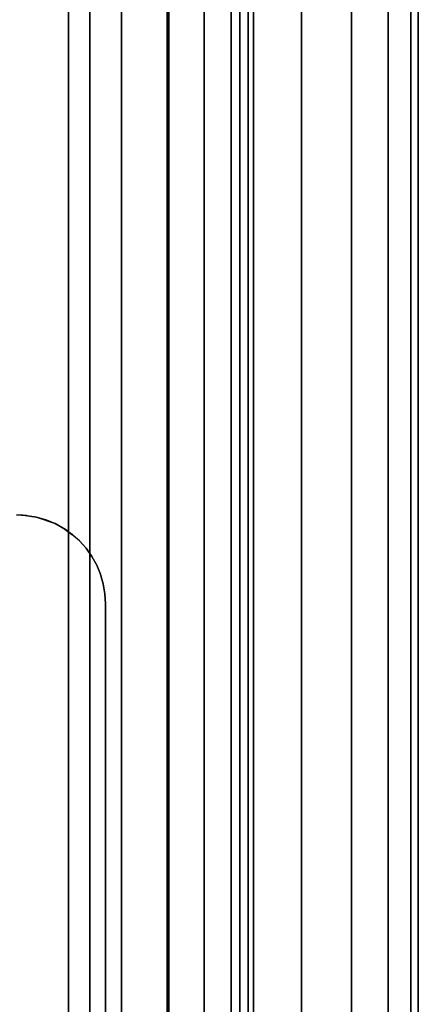
# Model space of a CAD drawing. Extents: x -0.04 to 0.04, y -0.85 to 0.
# Drawn here: x 0.005 to 0.018, y -0.166 to -0.133 of the extents above; entities that cross this region are included whole.
import ezdxf

# ---------------------------------------------------------------- set-up
doc = ezdxf.new("R2010")
doc.units = 0
for name, color, linetype in [('L3_VERBINDER_FARBE6', 7, 'CONTINUOUS'), ('L4_ROHRE_FARBE15', 7, 'CONTINUOUS'), ('L6_ROHRE_FARBE12', 7, 'CONTINUOUS')]:
    doc.layers.add(name, color=color, linetype=linetype)

msp = doc.modelspace()

# ---------------------------------------------------------------- linework, layer by layer
at = {"layer": 'L3_VERBINDER_FARBE6', "color": 253}
for points, invisible_edges in [([(0.0045, -0.1495, 0.181662), (0.004707, -0.149507, 0.10713), (0.0045, -0.1495, 0.107212), (0.0045, -0.1495, 0.181662)], 8), ([(0.004838, -0.149519, 0.18176), (0.004707, -0.149507, 0.10713), (0.0045, -0.1495, 0.181662), (0.004838, -0.149519, 0.18176)], 8), ([(0.005168, -0.149575, 0.181862), (0.004707, -0.149507, 0.10713), (0.004838, -0.149519, 0.18176), (0.005168, -0.149575, 0.181862)], 8), ([(0.005168, -0.149575, 0.181862), (0.005168, -0.149575, 0.106932), (0.004707, -0.149507, 0.10713), (0.005168, -0.149575, 0.181862)], 8), ([(0.005168, -0.149575, 0.181862), (0.005802, -0.149797, 0.106622), (0.005491, -0.149668, 0.106779), (0.005168, -0.149575, 0.181862)], 8), ([(0.005168, -0.149575, 0.181862), (0.005491, -0.149668, 0.106779), (0.005168, -0.149575, 0.106932), (0.005168, -0.149575, 0.181862)], 8), ([(0.005714, -0.149756, 0.182048), (0.005802, -0.149797, 0.106622), (0.005168, -0.149575, 0.181862), (0.005714, -0.149756, 0.182048)], 8), ([(0.005802, -0.149797, 0.18208), (0.005802, -0.149797, 0.106622), (0.005714, -0.149756, 0.182048), (0.005802, -0.149797, 0.18208)], 8), ([(0.005802, -0.149797, 0.18208), (0.006155, -0.149997, 0.10643), (0.005802, -0.149797, 0.106622), (0.005802, -0.149797, 0.18208)], 8), ([(0.006096, -0.149959, 0.182191), (0.006155, -0.149997, 0.10643), (0.005802, -0.149797, 0.18208), (0.006096, -0.149959, 0.182191)], 8), ([(0.006096, -0.149959, 0.182191), (0.006361, -0.150166, 0.106307), (0.006155, -0.149997, 0.10643), (0.006096, -0.149959, 0.182191)], 8), ([(0.006371, -0.150154, 0.182301), (0.006361, -0.150166, 0.106307), (0.006096, -0.149959, 0.182191), (0.006371, -0.150154, 0.182301)], 8), ([(0.006371, -0.150154, 0.182301), (0.006621, -0.150378, 0.106153), (0.006361, -0.150166, 0.106307), (0.006371, -0.150154, 0.182301)], 8), ([(0.006622, -0.150379, 0.182406), (0.006621, -0.150378, 0.106153), (0.006371, -0.150154, 0.182301), (0.006622, -0.150379, 0.182406)], 8), ([(0.006622, -0.150379, 0.182406), (0.006846, -0.150629, 0.106009), (0.006621, -0.150378, 0.106153), (0.006622, -0.150379, 0.182406)], 9), ([(0.006846, -0.150629, 0.106009), (0.006622, -0.150379, 0.182406), (0.006846, -0.150629, 0.182503), (0.006846, -0.150629, 0.106009)], 9), ([(0.006846, -0.150629, 0.106009), (0.007039, -0.150901, 0.182591), (0.007039, -0.150902, 0.10588), (0.006846, -0.150629, 0.106009)], 9), ([(0.007039, -0.150901, 0.182591), (0.006846, -0.150629, 0.106009), (0.006846, -0.150629, 0.182503), (0.007039, -0.150901, 0.182591)], 9), ([(0.007203, -0.151198, 0.105766), (0.007039, -0.150901, 0.182591), (0.007203, -0.151198, 0.182667), (0.007203, -0.151198, 0.105766)], 9), ([(0.007039, -0.150901, 0.182591), (0.007203, -0.151198, 0.105766), (0.007039, -0.150902, 0.10588), (0.007039, -0.150901, 0.182591)], 9), ([(0.007203, -0.151198, 0.105766), (0.007203, -0.151198, 0.182667), (0.007331, -0.151505, 0.105675), (0.007203, -0.151198, 0.105766)], 8), ([(0.007203, -0.151198, 0.182667), (0.007331, -0.151508, 0.182729), (0.007331, -0.151505, 0.105675), (0.007203, -0.151198, 0.182667)], 8), ([(0.007331, -0.151505, 0.105675), (0.007331, -0.151508, 0.182729), (0.007425, -0.151832, 0.105606), (0.007331, -0.151505, 0.105675)], 8), ([(0.007331, -0.151508, 0.182729), (0.007425, -0.151832, 0.182774), (0.007425, -0.151832, 0.105606), (0.007331, -0.151508, 0.182729)], 8), ([(0.007481, -0.152162, 0.105564), (0.007425, -0.151832, 0.182774), (0.007481, -0.152163, 0.182802), (0.007481, -0.152162, 0.105564)], 9), ([(0.007425, -0.151832, 0.182774), (0.007481, -0.152162, 0.105564), (0.007425, -0.151832, 0.105606), (0.007425, -0.151832, 0.182774)], 9), ([(0.007481, -0.152163, 0.182802), (0.0075, -0.1525, 0.10555), (0.007481, -0.152162, 0.105564), (0.007481, -0.152163, 0.182802)], 9), ([(0.0075, -0.1525, 0.10555), (0.007481, -0.152163, 0.182802), (0.0075, -0.1525, 0.182811), (0.0075, -0.1525, 0.10555)], 9), ([(0.0075, -0.1865, 0.10555), (0.0075, -0.1525, 0.182811), (0.0075, -0.1865, 0.182811), (0.0075, -0.1865, 0.10555)], 9), ([(0.0075, -0.1525, 0.182811), (0.0075, -0.1865, 0.10555), (0.0075, -0.1525, 0.10555), (0.0075, -0.1525, 0.182811)], 9)]:
    msp.add_3dface(points, dxfattribs=dict(at, invisible_edges=invisible_edges))
at = {"layer": 'L4_ROHRE_FARBE15', "color": 253, "invisible_edges": 9}
for points in [[(0.00697, -0.031, 0.182066), (0.004133, -0.847, 0.181306), (0.004133, -0.031, 0.181306), (0.00697, -0.031, 0.182066)], [(0.004133, -0.847, 0.181306), (0.00697, -0.031, 0.182066), (0.00697, -0.847, 0.182066), (0.004133, -0.847, 0.181306)], [(0.004133, -0.847, 0.214494), (0.00697, -0.031, 0.213734), (0.004133, -0.031, 0.214494), (0.004133, -0.847, 0.214494)], [(0.00697, -0.031, 0.213734), (0.004133, -0.847, 0.214494), (0.00697, -0.847, 0.213734), (0.00697, -0.031, 0.213734)], [(0.009632, -0.031, 0.183307), (0.00697, -0.847, 0.182066), (0.00697, -0.031, 0.182066), (0.009632, -0.031, 0.183307)], [(0.00697, -0.847, 0.182066), (0.009632, -0.031, 0.183307), (0.009632, -0.847, 0.183307), (0.00697, -0.847, 0.182066)], [(0.00697, -0.847, 0.213734), (0.009632, -0.031, 0.212493), (0.00697, -0.031, 0.213734), (0.00697, -0.847, 0.213734)], [(0.009632, -0.031, 0.212493), (0.00697, -0.847, 0.213734), (0.009632, -0.847, 0.212493), (0.009632, -0.031, 0.212493)], [(0.012038, -0.031, 0.184992), (0.009632, -0.847, 0.183307), (0.009632, -0.031, 0.183307), (0.012038, -0.031, 0.184992)], [(0.009632, -0.847, 0.183307), (0.012038, -0.031, 0.184992), (0.012038, -0.847, 0.184992), (0.009632, -0.847, 0.183307)], [(0.009632, -0.847, 0.212493), (0.012038, -0.031, 0.210808), (0.009632, -0.031, 0.212493), (0.009632, -0.847, 0.212493)], [(0.012038, -0.031, 0.210808), (0.009632, -0.847, 0.212493), (0.012038, -0.847, 0.210808), (0.012038, -0.031, 0.210808)], [(0.012038, -0.847, 0.184992), (0.014115, -0.031, 0.187069), (0.014115, -0.847, 0.187069), (0.012038, -0.847, 0.184992)], [(0.014115, -0.031, 0.187069), (0.012038, -0.847, 0.184992), (0.012038, -0.031, 0.184992), (0.014115, -0.031, 0.187069)], [(0.012038, -0.847, 0.210808), (0.014115, -0.031, 0.208731), (0.012038, -0.031, 0.210808), (0.012038, -0.847, 0.210808)], [(0.014115, -0.031, 0.208731), (0.012038, -0.847, 0.210808), (0.014115, -0.847, 0.208731), (0.014115, -0.031, 0.208731)], [(0.014115, -0.847, 0.187069), (0.0158, -0.031, 0.189475), (0.0158, -0.847, 0.189475), (0.014115, -0.847, 0.187069)], [(0.0158, -0.031, 0.189475), (0.014115, -0.847, 0.187069), (0.014115, -0.031, 0.187069), (0.0158, -0.031, 0.189475)], [(0.0158, -0.847, 0.206325), (0.014115, -0.031, 0.208731), (0.014115, -0.847, 0.208731), (0.0158, -0.847, 0.206325)], [(0.014115, -0.031, 0.208731), (0.0158, -0.847, 0.206325), (0.0158, -0.031, 0.206325), (0.014115, -0.031, 0.208731)], [(0.0158, -0.847, 0.189475), (0.017041, -0.031, 0.192137), (0.017041, -0.847, 0.192137), (0.0158, -0.847, 0.189475)], [(0.017041, -0.031, 0.192137), (0.0158, -0.847, 0.189475), (0.0158, -0.031, 0.189475), (0.017041, -0.031, 0.192137)], [(0.017041, -0.847, 0.203663), (0.0158, -0.031, 0.206325), (0.0158, -0.847, 0.206325), (0.017041, -0.847, 0.203663)], [(0.0158, -0.031, 0.206325), (0.017041, -0.847, 0.203663), (0.017041, -0.031, 0.203663), (0.0158, -0.031, 0.206325)], [(0.017041, -0.847, 0.192137), (0.017801, -0.031, 0.194974), (0.017801, -0.847, 0.194974), (0.017041, -0.847, 0.192137)], [(0.017801, -0.031, 0.194974), (0.017041, -0.847, 0.192137), (0.017041, -0.031, 0.192137), (0.017801, -0.031, 0.194974)], [(0.017801, -0.847, 0.200826), (0.017041, -0.031, 0.203663), (0.017041, -0.847, 0.203663), (0.017801, -0.847, 0.200826)], [(0.017041, -0.031, 0.203663), (0.017801, -0.847, 0.200826), (0.017801, -0.031, 0.200826), (0.017041, -0.031, 0.203663)], [(0.017801, -0.847, 0.194974), (0.018057, -0.031, 0.1979), (0.018057, -0.847, 0.1979), (0.017801, -0.847, 0.194974)], [(0.018057, -0.031, 0.1979), (0.017801, -0.847, 0.194974), (0.017801, -0.031, 0.194974), (0.018057, -0.031, 0.1979)], [(0.018057, -0.847, 0.1979), (0.017801, -0.031, 0.200826), (0.017801, -0.847, 0.200826), (0.018057, -0.847, 0.1979)], [(0.017801, -0.031, 0.200826), (0.018057, -0.847, 0.1979), (0.018057, -0.031, 0.1979), (0.017801, -0.031, 0.200826)]]:
    msp.add_3dface(points, dxfattribs=at)
at = {"layer": 'L6_ROHRE_FARBE12', "color": 253, "invisible_edges": 9}
for points in [[(0.00625, -0.0195, 0.084725), (0.004275, -0.7885, 0.083804), (0.004275, -0.0195, 0.083804), (0.00625, -0.0195, 0.084725)], [(0.004275, -0.7885, 0.083804), (0.00625, -0.0195, 0.084725), (0.00625, -0.7885, 0.084725), (0.004275, -0.7885, 0.083804)], [(0.004275, -0.7885, 0.107296), (0.00625, -0.0195, 0.106375), (0.004275, -0.0195, 0.107296), (0.004275, -0.7885, 0.107296)], [(0.00625, -0.0195, 0.106375), (0.004275, -0.7885, 0.107296), (0.00625, -0.7885, 0.106375), (0.00625, -0.0195, 0.106375)], [(0.008035, -0.0195, 0.085974), (0.00625, -0.7885, 0.084725), (0.00625, -0.0195, 0.084725), (0.008035, -0.0195, 0.085974)], [(0.00625, -0.7885, 0.084725), (0.008035, -0.0195, 0.085974), (0.008035, -0.7885, 0.085974), (0.00625, -0.7885, 0.084725)], [(0.00625, -0.7885, 0.106375), (0.008035, -0.0195, 0.105126), (0.00625, -0.0195, 0.106375), (0.00625, -0.7885, 0.106375)], [(0.008035, -0.0195, 0.105126), (0.00625, -0.7885, 0.106375), (0.008035, -0.7885, 0.105126), (0.008035, -0.0195, 0.105126)], [(0.008035, -0.7885, 0.085974), (0.009576, -0.0195, 0.087515), (0.009576, -0.7885, 0.087515), (0.008035, -0.7885, 0.085974)], [(0.009576, -0.0195, 0.087515), (0.008035, -0.7885, 0.085974), (0.008035, -0.0195, 0.085974), (0.009576, -0.0195, 0.087515)], [(0.008035, -0.7885, 0.105126), (0.009576, -0.0195, 0.103585), (0.008035, -0.0195, 0.105126), (0.008035, -0.7885, 0.105126)], [(0.009576, -0.0195, 0.103585), (0.008035, -0.7885, 0.105126), (0.009576, -0.7885, 0.103585), (0.009576, -0.0195, 0.103585)], [(0.009576, -0.7885, 0.087515), (0.010825, -0.0195, 0.0893), (0.010825, -0.7885, 0.0893), (0.009576, -0.7885, 0.087515)], [(0.010825, -0.0195, 0.0893), (0.009576, -0.7885, 0.087515), (0.009576, -0.0195, 0.087515), (0.010825, -0.0195, 0.0893)], [(0.010825, -0.7885, 0.1018), (0.009576, -0.0195, 0.103585), (0.009576, -0.7885, 0.103585), (0.010825, -0.7885, 0.1018)], [(0.009576, -0.0195, 0.103585), (0.010825, -0.7885, 0.1018), (0.010825, -0.0195, 0.1018), (0.009576, -0.0195, 0.103585)], [(0.010825, -0.7885, 0.0893), (0.011746, -0.0195, 0.091275), (0.011746, -0.7885, 0.091275), (0.010825, -0.7885, 0.0893)], [(0.011746, -0.0195, 0.091275), (0.010825, -0.7885, 0.0893), (0.010825, -0.0195, 0.0893), (0.011746, -0.0195, 0.091275)], [(0.011746, -0.7885, 0.099825), (0.010825, -0.0195, 0.1018), (0.010825, -0.7885, 0.1018), (0.011746, -0.7885, 0.099825)], [(0.010825, -0.0195, 0.1018), (0.011746, -0.7885, 0.099825), (0.011746, -0.0195, 0.099825), (0.010825, -0.0195, 0.1018)], [(0.011746, -0.7885, 0.091275), (0.01231, -0.0195, 0.093379), (0.01231, -0.7885, 0.093379), (0.011746, -0.7885, 0.091275)], [(0.01231, -0.0195, 0.093379), (0.011746, -0.7885, 0.091275), (0.011746, -0.0195, 0.091275), (0.01231, -0.0195, 0.093379)], [(0.01231, -0.7885, 0.097721), (0.011746, -0.0195, 0.099825), (0.011746, -0.7885, 0.099825), (0.01231, -0.7885, 0.097721)], [(0.011746, -0.0195, 0.099825), (0.01231, -0.7885, 0.097721), (0.01231, -0.0195, 0.097721), (0.011746, -0.0195, 0.099825)], [(0.01231, -0.7885, 0.093379), (0.0125, -0.0195, 0.09555), (0.0125, -0.7885, 0.09555), (0.01231, -0.7885, 0.093379)], [(0.0125, -0.0195, 0.09555), (0.01231, -0.7885, 0.093379), (0.01231, -0.0195, 0.093379), (0.0125, -0.0195, 0.09555)], [(0.0125, -0.7885, 0.09555), (0.01231, -0.0195, 0.097721), (0.01231, -0.7885, 0.097721), (0.0125, -0.7885, 0.09555)], [(0.01231, -0.0195, 0.097721), (0.0125, -0.7885, 0.09555), (0.0125, -0.0195, 0.09555), (0.01231, -0.0195, 0.097721)]]:
    msp.add_3dface(points, dxfattribs=at)

doc.saveas('drawing.dxf')
